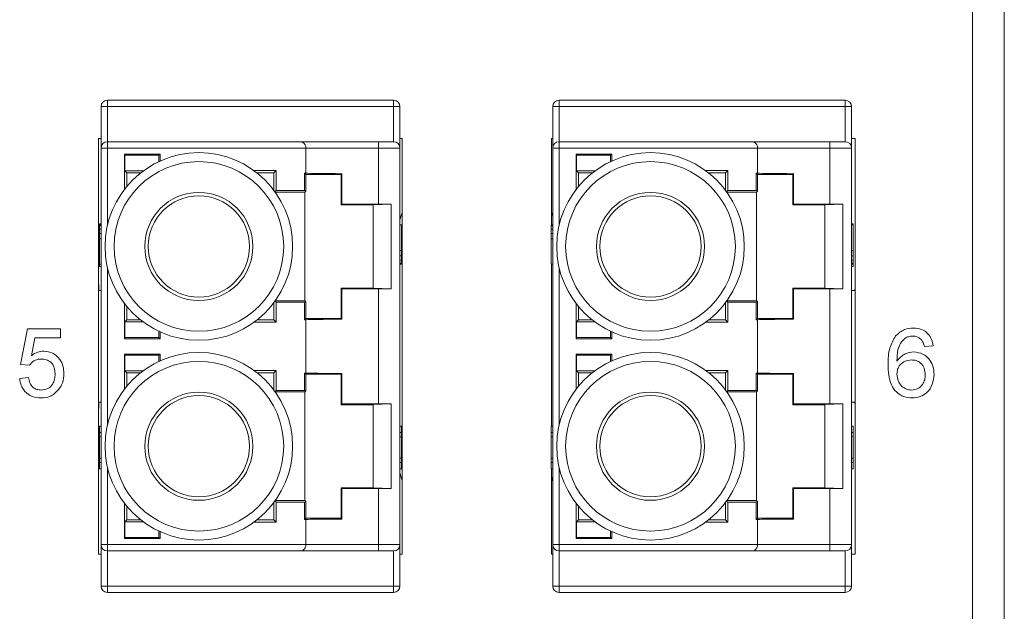
# Paper-space layout 'Sheet2' of a CAD drawing. Units: inches. Extents: x 0.3 to 21.8, y 0.2 to 16.9.
# Drawn here: x 13.8 to 14.6, y 7.7 to 8.2 of the extents above; entities that cross this region are included whole.
import ezdxf

# ---------------------------------------------------------------- set-up
doc = ezdxf.new("R2010")
doc.units = ezdxf.units.IN
doc.header["$MEASUREMENT"] = 0

psp = doc.layouts.new('Sheet2')

# ---------------------------------------------------------------- linework, layer by layer
at = {"color": 7, "linetype": 'Continuous', "lineweight": 15}
for p, q in [((14.55049, 5.70638), (14.55049, 9.66963)), ((14.57674, 9.66963), (14.57674, 5.70638)), ((14.07521, 8.15257), (13.8403, 8.15257)), ((13.8403, 8.14732), (13.8403, 8.15257)), ((14.07521, 8.14732), (14.07521, 8.15257)), ((14.44607, 8.15257), (14.21116, 8.15257)), ((14.21116, 8.14732), (14.21116, 8.15257)), ((14.44607, 8.14732), (14.44607, 8.15257)), ((13.8403, 8.14732), (13.83505, 8.14732)), ((13.83505, 8.1132), (13.83505, 8.14732)), ((13.8403, 8.14732), (13.8403, 8.11845)), ((14.07521, 8.14732), (13.8403, 8.14732)), ((14.08046, 8.14732), (14.07521, 8.14732)), ((14.07521, 8.11845), (14.07521, 8.14732)), ((14.08046, 8.14732), (14.08046, 8.1132)), ((14.21116, 8.14732), (14.20591, 8.14732)), ((14.20591, 8.1132), (14.20591, 8.14732)), ((14.44607, 8.14732), (14.21116, 8.14732)), ((14.21116, 8.14732), (14.21116, 8.11845)), ((14.45132, 8.14732), (14.44607, 8.14732)), ((14.44607, 8.11845), (14.44607, 8.14732)), ((14.45132, 8.14732), (14.45132, 8.1132)), ((13.83505, 8.12107), (13.83308, 8.12107)), ((13.83308, 8.12107), (13.83308, 7.77987)), ((13.8403, 8.11845), (13.8403, 8.1132)), ((13.8403, 8.11845), (13.99904, 8.11845)), ((14.06274, 8.11845), (14.06274, 8.1132)), ((14.07521, 8.11845), (14.06274, 8.11845)), ((14.08242, 8.12107), (14.08046, 8.12107)), ((14.08242, 7.77987), (14.08242, 8.12107)), ((14.20591, 8.12107), (14.20491, 8.12107)), ((14.20491, 8.12107), (14.20491, 8.05021)), ((14.21116, 8.11845), (14.21116, 8.1132)), ((14.21116, 8.11845), (14.3699, 8.11845)), ((14.4336, 8.11845), (14.4336, 8.1132)), ((14.44607, 8.11845), (14.4336, 8.11845)), ((14.45425, 8.12107), (14.45132, 8.12107)), ((14.45425, 7.77987), (14.45425, 8.12107)), ((13.83505, 8.1132), (13.8403, 8.1132)), ((13.83505, 7.78774), (13.83505, 8.1132)), ((13.8403, 8.1132), (14.00329, 8.1132)), ((14.00329, 8.1132), (14.06274, 8.1132)), ((14.00329, 8.09261), (14.00329, 8.1132)), ((14.06274, 8.06724), (14.06274, 8.1132)), ((14.06274, 8.1132), (14.08046, 8.1132)), ((14.08046, 8.1132), (14.08046, 7.78774)), ((14.20591, 8.1132), (14.21116, 8.1132)), ((14.20591, 7.78774), (14.20591, 8.1132)), ((14.21116, 8.1132), (14.37416, 8.1132)), ((14.37416, 8.1132), (14.4336, 8.1132)), ((14.37416, 8.09261), (14.37416, 8.1132)), ((14.4336, 8.06724), (14.4336, 8.1132)), ((14.4336, 8.1132), (14.45132, 8.1132)), ((14.45132, 8.1132), (14.45132, 7.78774)), ((13.85439, 8.10821), (13.88347, 8.10821)), ((13.85439, 8.07952), (13.85439, 8.10821)), ((13.85439, 8.10821), (13.85467, 8.1073)), ((13.85467, 8.1073), (13.85467, 8.0945)), ((13.88255, 8.1073), (13.85467, 8.1073)), ((13.88255, 8.1073), (13.88347, 8.10821)), ((13.88255, 8.10215), (13.88255, 8.1073)), ((13.88347, 8.10821), (13.88347, 8.10258)), ((14.22526, 8.10821), (14.25434, 8.10821)), ((14.22526, 8.07952), (14.22526, 8.10821)), ((14.22526, 8.10821), (14.22553, 8.1073)), ((14.22553, 8.1073), (14.22553, 8.0945)), ((14.25342, 8.1073), (14.22553, 8.1073)), ((14.25342, 8.1073), (14.25434, 8.10821)), ((14.25342, 8.10215), (14.25342, 8.1073)), ((14.25434, 8.10821), (14.25434, 8.10258)), ((13.85631, 8.09286), (13.85467, 8.0945)), ((13.85467, 8.0945), (13.86971, 8.0945)), ((13.96064, 8.09478), (13.97896, 8.09478)), ((13.97704, 8.09286), (13.97896, 8.09478)), ((13.97896, 8.09478), (13.97896, 8.0783)), ((14.22717, 8.09286), (14.22553, 8.0945)), ((14.22553, 8.0945), (14.24058, 8.0945)), ((14.3315, 8.09478), (14.34983, 8.09478)), ((14.34791, 8.09286), (14.34983, 8.09478)), ((14.34983, 8.09478), (14.34983, 8.0783)), ((13.85631, 8.09286), (13.85631, 8.0819)), ((13.86756, 8.09286), (13.85631, 8.09286)), ((13.97704, 8.09286), (13.96316, 8.09286)), ((13.97704, 8.07859), (13.97704, 8.09286)), ((14.00222, 8.09261), (14.00329, 8.09261)), ((14.00222, 8.0783), (14.00222, 8.09261)), ((14.00329, 8.09155), (14.00222, 8.09261)), ((14.00329, 8.09155), (14.03216, 8.09155)), ((14.00329, 8.09155), (14.00329, 8.07788)), ((14.03286, 8.09225), (14.03216, 8.09155)), ((14.03216, 8.06661), (14.03216, 8.09155)), ((14.03286, 8.09225), (14.03286, 8.06731)), ((14.22717, 8.09286), (14.22717, 8.0819)), ((14.23843, 8.09286), (14.22717, 8.09286)), ((14.34791, 8.09286), (14.33403, 8.09286)), ((14.34791, 8.07859), (14.34791, 8.09286)), ((14.37309, 8.09261), (14.37416, 8.09261)), ((14.37309, 8.0783), (14.37309, 8.09261)), ((14.37416, 8.09155), (14.37309, 8.09261)), ((14.37416, 8.09155), (14.40303, 8.09155)), ((14.37416, 8.09155), (14.37416, 8.07788)), ((14.40373, 8.09225), (14.40303, 8.09155)), ((14.40303, 8.06661), (14.40303, 8.09155)), ((14.40373, 8.09225), (14.40373, 8.06731)), ((13.97781, 8.07754), (13.97896, 8.0783)), ((14.00252, 8.07711), (13.97812, 8.07711)), ((13.97896, 8.0783), (14.00222, 8.0783)), ((14.00222, 8.0783), (14.00329, 8.07788)), ((14.00252, 8.07711), (14.00329, 8.07788)), ((14.00252, 7.98787), (14.00252, 8.07711)), ((14.34868, 8.07754), (14.34983, 8.0783)), ((14.37339, 8.07711), (14.34898, 8.07711)), ((14.34983, 8.0783), (14.37309, 8.0783)), ((14.37309, 8.0783), (14.37416, 8.07788)), ((14.37339, 8.07711), (14.37416, 8.07788)), ((14.37339, 7.98787), (14.37339, 8.07711)), ((14.03216, 8.06661), (14.03286, 8.06731)), ((14.05841, 8.06661), (14.03216, 8.06661)), ((14.05841, 8.06676), (14.07318, 8.06724)), ((14.05841, 7.99822), (14.05841, 8.06676)), ((14.06274, 8.06724), (14.07318, 8.06724)), ((14.07318, 7.99774), (14.07318, 8.06724)), ((14.40303, 8.06661), (14.40373, 8.06731)), ((14.42927, 8.06661), (14.40303, 8.06661)), ((14.42927, 8.06676), (14.44404, 8.06724)), ((14.42927, 7.99822), (14.42927, 8.06676)), ((14.4336, 8.06724), (14.44404, 8.06724)), ((14.44404, 7.99774), (14.44404, 8.06724)), ((14.08046, 8.05434), (14.08212, 8.05958)), ((14.20491, 8.06053), (14.20591, 8.05737)), ((13.83374, 8.05108), (13.83374, 8.05021)), ((13.83374, 8.05108), (13.83505, 8.05108)), ((13.83505, 8.05021), (13.83374, 8.05021)), ((13.83374, 8.05021), (13.83374, 8.04933)), ((13.83505, 8.04933), (13.83374, 8.04933)), ((13.83374, 8.04933), (13.83374, 8.04671)), ((13.83505, 8.04671), (13.83374, 8.04671)), ((13.83374, 8.04671), (13.83374, 8.04321)), ((14.08046, 8.05021), (14.08177, 8.05021)), ((14.08177, 8.02921), (14.08177, 8.05021)), ((14.20591, 8.05021), (14.2046, 8.05021)), ((14.2046, 8.05021), (14.2046, 8.04933)), ((14.20591, 8.04933), (14.2046, 8.04933)), ((14.2046, 8.04933), (14.2046, 8.04671)), ((14.20591, 8.04671), (14.2046, 8.04671)), ((14.2046, 8.04671), (14.2046, 8.04321)), ((14.45132, 8.05108), (14.45263, 8.05108)), ((14.45132, 8.05021), (14.45263, 8.05021)), ((14.45263, 8.05021), (14.45263, 8.05108)), ((14.45263, 8.02921), (14.45263, 8.05021)), ((13.83505, 8.04321), (13.83374, 8.04321)), ((13.83374, 8.04321), (13.83374, 8.03884)), ((13.83505, 8.03884), (13.83374, 8.03884)), ((13.83374, 8.03884), (13.83374, 8.01784)), ((14.20591, 8.04321), (14.2046, 8.04321)), ((14.2046, 8.04321), (14.2046, 8.03884)), ((14.20591, 8.03884), (14.2046, 8.03884)), ((14.2046, 8.03884), (14.2046, 8.01784)), ((14.08046, 8.02921), (14.08177, 8.02921)), ((14.08177, 8.02484), (14.08177, 8.02921)), ((14.45132, 8.02921), (14.45263, 8.02921)), ((14.45263, 8.02484), (14.45263, 8.02921)), ((14.08046, 8.02484), (14.08177, 8.02484)), ((14.08046, 8.02134), (14.08177, 8.02134)), ((14.08177, 8.02134), (14.08177, 8.02484)), ((14.08177, 8.01871), (14.08177, 8.02134)), ((14.45132, 8.02484), (14.45263, 8.02484)), ((14.45132, 8.02134), (14.45263, 8.02134)), ((14.45263, 8.02134), (14.45263, 8.02484)), ((14.45263, 8.01871), (14.45263, 8.02134)), ((13.83374, 8.01784), (13.83374, 8.01609)), ((13.83505, 8.01784), (13.83374, 8.01784)), ((13.83505, 8.01609), (13.83374, 8.01609)), ((14.08046, 8.01871), (14.08177, 8.01871)), ((14.08046, 8.01784), (14.08177, 8.01784)), ((14.08177, 8.01784), (14.08177, 8.01871)), ((14.20591, 8.01784), (14.2046, 8.01784)), ((14.20491, 8.01784), (14.20491, 7.88485)), ((14.45132, 8.01871), (14.45263, 8.01871)), ((14.45132, 8.01784), (14.45263, 8.01784)), ((14.45263, 8.01609), (14.45132, 8.01609)), ((14.45263, 8.01784), (14.45263, 8.01871)), ((14.45263, 8.01609), (14.45263, 8.01784)), ((13.83505, 7.9964), (13.83345, 7.9964)), ((14.03286, 7.99767), (14.03216, 7.99837)), ((14.03216, 7.99837), (14.05841, 7.99837)), ((14.03216, 7.97344), (14.03216, 7.99837)), ((14.03286, 7.99767), (14.03286, 7.97274)), ((14.07318, 7.99774), (14.05841, 7.99822)), ((14.06274, 7.9032), (14.06274, 7.99774)), ((14.07318, 7.99774), (14.06274, 7.99774)), ((14.40373, 7.99767), (14.40303, 7.99837)), ((14.40303, 7.99837), (14.42927, 7.99837)), ((14.40303, 7.97344), (14.40303, 7.99837)), ((14.40373, 7.99767), (14.40373, 7.97274)), ((14.44404, 7.99774), (14.42927, 7.99822)), ((14.4336, 7.9032), (14.4336, 7.99774)), ((14.44404, 7.99774), (14.4336, 7.99774)), ((14.45388, 7.9964), (14.45132, 7.9964)), ((13.97812, 7.98787), (14.00252, 7.98787)), ((14.00329, 7.98711), (14.00252, 7.98787)), ((14.34898, 7.98787), (14.37339, 7.98787)), ((14.37416, 7.98711), (14.37339, 7.98787)), ((13.85439, 7.95677), (13.85439, 7.98547)), ((13.85631, 7.98308), (13.85631, 7.97212)), ((13.97704, 7.97212), (13.97704, 7.9864)), ((13.97896, 7.98668), (13.97781, 7.98745)), ((13.97896, 7.98668), (13.97896, 7.97021)), ((14.00222, 7.98668), (13.97896, 7.98668)), ((14.00329, 7.98711), (14.00222, 7.98668)), ((14.00222, 7.97237), (14.00222, 7.98668)), ((14.00329, 7.98711), (14.00329, 7.97344)), ((14.22526, 7.95677), (14.22526, 7.98547)), ((14.22717, 7.98308), (14.22717, 7.97212)), ((14.34791, 7.97212), (14.34791, 7.9864)), ((14.34983, 7.98668), (14.34868, 7.98745)), ((14.34983, 7.98668), (14.34983, 7.97021)), ((14.37309, 7.98668), (14.34983, 7.98668)), ((14.37416, 7.98711), (14.37309, 7.98668)), ((14.37309, 7.97237), (14.37309, 7.98668)), ((14.37416, 7.98711), (14.37416, 7.97344)), ((13.85631, 7.97212), (13.85467, 7.97048)), ((13.85631, 7.97212), (13.86756, 7.97212)), ((13.96316, 7.97212), (13.97704, 7.97212)), ((13.97896, 7.97021), (13.97704, 7.97212)), ((14.00222, 7.97237), (14.00329, 7.97344)), ((14.00329, 7.97237), (14.00222, 7.97237)), ((14.00329, 7.97344), (14.03216, 7.97344)), ((14.00329, 7.92857), (14.00329, 7.97237)), ((14.03216, 7.97344), (14.03286, 7.97274)), ((14.22717, 7.97212), (14.22553, 7.97048)), ((14.22717, 7.97212), (14.23843, 7.97212)), ((14.33403, 7.97212), (14.34791, 7.97212)), ((14.34983, 7.97021), (14.34791, 7.97212)), ((14.37309, 7.97237), (14.37416, 7.97344)), ((14.37416, 7.97237), (14.37309, 7.97237)), ((14.37416, 7.97344), (14.40303, 7.97344)), ((14.37416, 7.92857), (14.37416, 7.97237)), ((14.40303, 7.97344), (14.40373, 7.97274)), ((13.76898, 7.93568), (13.77479, 7.96474)), ((13.77479, 7.96474), (13.80167, 7.96474)), ((13.80167, 7.96474), (13.80167, 7.95748)), ((13.85467, 7.97048), (13.85467, 7.95769)), ((13.86971, 7.97048), (13.85467, 7.97048)), ((13.97896, 7.97021), (13.96064, 7.97021)), ((14.22553, 7.97048), (14.22553, 7.95769)), ((14.24058, 7.97048), (14.22553, 7.97048)), ((14.34983, 7.97021), (14.3315, 7.97021)), ((13.78073, 7.95748), (13.77784, 7.9428)), ((13.80167, 7.95748), (13.78073, 7.95748)), ((13.85467, 7.95769), (13.85439, 7.95677)), ((13.88347, 7.95677), (13.85439, 7.95677)), ((13.85467, 7.95769), (13.88255, 7.95769)), ((13.88255, 7.95769), (13.88255, 7.96283)), ((13.88255, 7.95769), (13.88347, 7.95677)), ((13.88347, 7.96241), (13.88347, 7.95677)), ((14.22553, 7.95769), (14.22526, 7.95677)), ((14.25434, 7.95677), (14.22526, 7.95677)), ((14.22553, 7.95769), (14.25342, 7.95769)), ((14.25342, 7.95769), (14.25342, 7.96283)), ((14.25342, 7.95769), (14.25434, 7.95677)), ((14.25434, 7.96241), (14.25434, 7.95677)), ((14.51835, 7.95094), (14.51109, 7.95021)), ((13.85439, 7.94417), (13.88347, 7.94417)), ((13.85439, 7.91548), (13.85439, 7.94417)), ((13.85439, 7.94417), (13.85467, 7.94325)), ((13.85467, 7.94325), (13.85467, 7.93046)), ((13.88255, 7.94325), (13.85467, 7.94325)), ((13.88255, 7.94325), (13.88347, 7.94417)), ((13.88255, 7.93811), (13.88255, 7.94325)), ((13.88347, 7.94417), (13.88347, 7.93854)), ((14.22526, 7.94417), (14.25434, 7.94417)), ((14.22526, 7.91548), (14.22526, 7.94417)), ((14.22526, 7.94417), (14.22553, 7.94325)), ((14.25342, 7.94325), (14.22553, 7.94325)), ((14.22553, 7.94325), (14.22553, 7.93046)), ((14.25342, 7.94325), (14.25434, 7.94417)), ((14.25342, 7.93811), (14.25342, 7.94325)), ((14.25434, 7.94417), (14.25434, 7.93854)), ((13.77624, 7.93496), (13.76898, 7.93568)), ((13.76825, 7.92406), (13.77552, 7.92479)), ((13.85631, 7.92882), (13.85467, 7.93046)), ((13.85467, 7.93046), (13.86971, 7.93046)), ((13.86756, 7.92882), (13.85631, 7.92882)), ((13.85631, 7.92882), (13.85631, 7.91786)), ((13.96064, 7.93073), (13.97896, 7.93073)), ((13.97704, 7.92882), (13.96316, 7.92882)), ((13.97704, 7.92882), (13.97896, 7.93073)), ((13.97704, 7.91454), (13.97704, 7.92882)), ((13.97896, 7.93073), (13.97896, 7.91426)), ((14.00222, 7.92857), (14.00329, 7.92857)), ((14.00222, 7.91426), (14.00222, 7.92857)), ((14.00329, 7.92751), (14.00222, 7.92857)), ((14.03216, 7.92751), (14.00329, 7.92751)), ((14.00329, 7.92751), (14.00329, 7.91383)), ((14.03286, 7.9282), (14.03216, 7.92751)), ((14.03216, 7.90257), (14.03216, 7.92751)), ((14.03286, 7.9282), (14.03286, 7.90327)), ((14.22717, 7.92882), (14.22553, 7.93046)), ((14.22553, 7.93046), (14.24058, 7.93046)), ((14.22717, 7.92882), (14.22717, 7.91786)), ((14.23843, 7.92882), (14.22717, 7.92882)), ((14.3315, 7.93073), (14.34983, 7.93073)), ((14.34791, 7.92882), (14.33403, 7.92882)), ((14.34791, 7.92882), (14.34983, 7.93073)), ((14.34791, 7.91454), (14.34791, 7.92882)), ((14.34983, 7.93073), (14.34983, 7.91426)), ((14.37309, 7.92857), (14.37416, 7.92857)), ((14.37309, 7.91426), (14.37309, 7.92857)), ((14.37416, 7.92751), (14.37309, 7.92857)), ((14.40303, 7.92751), (14.37416, 7.92751)), ((14.37416, 7.92751), (14.37416, 7.91383)), ((14.40373, 7.9282), (14.40303, 7.92751)), ((14.40303, 7.90257), (14.40303, 7.92751)), ((14.40373, 7.9282), (14.40373, 7.90327)), ((13.97781, 7.9135), (13.97896, 7.91426)), ((14.00252, 7.91307), (13.97812, 7.91307)), ((13.97896, 7.91426), (14.00222, 7.91426)), ((14.00222, 7.91426), (14.00329, 7.91383)), ((14.00252, 7.91307), (14.00329, 7.91383)), ((14.00252, 7.82383), (14.00252, 7.91307)), ((14.34868, 7.9135), (14.34983, 7.91426)), ((14.37339, 7.91307), (14.34898, 7.91307)), ((14.34983, 7.91426), (14.37309, 7.91426)), ((14.37309, 7.91426), (14.37416, 7.91383)), ((14.37339, 7.91307), (14.37416, 7.91383)), ((14.37339, 7.82383), (14.37339, 7.91307)), ((13.83505, 7.90454), (13.83345, 7.90454)), ((14.03216, 7.90257), (14.03286, 7.90327)), ((14.05841, 7.90257), (14.03216, 7.90257)), ((14.07318, 7.9032), (14.05841, 7.90272)), ((14.05841, 7.90272), (14.05841, 7.83418)), ((14.06274, 7.9032), (14.07318, 7.9032)), ((14.07318, 7.8337), (14.07318, 7.9032)), ((14.40303, 7.90257), (14.40373, 7.90327)), ((14.42927, 7.90257), (14.40303, 7.90257)), ((14.44404, 7.9032), (14.42927, 7.90272)), ((14.42927, 7.90272), (14.42927, 7.83418)), ((14.4336, 7.9032), (14.44404, 7.9032)), ((14.44404, 7.8337), (14.44404, 7.9032)), ((14.45388, 7.90454), (14.45132, 7.90454)), ((13.83505, 7.88485), (13.83374, 7.88485)), ((13.83374, 7.87961), (13.83374, 7.88485)), ((14.08177, 7.88485), (14.08046, 7.88485)), ((14.08177, 7.88485), (14.08177, 7.87961)), ((14.20591, 7.88485), (14.2046, 7.88485)), ((14.2046, 7.87961), (14.2046, 7.88485)), ((14.45263, 7.88485), (14.45132, 7.88485)), ((14.45263, 7.88485), (14.45263, 7.87961)), ((13.83505, 7.87961), (13.83374, 7.87961)), ((13.83374, 7.87611), (13.83374, 7.87961)), ((13.83505, 7.87611), (13.83374, 7.87611)), ((13.83374, 7.85861), (13.83374, 7.87611)), ((14.08046, 7.87961), (14.08177, 7.87961)), ((14.08046, 7.87611), (14.08177, 7.87611)), ((14.08177, 7.87961), (14.08177, 7.87611)), ((14.08177, 7.87611), (14.08177, 7.85861)), ((14.20591, 7.87961), (14.2046, 7.87961)), ((14.2046, 7.87611), (14.2046, 7.87961)), ((14.20591, 7.87611), (14.2046, 7.87611)), ((14.2046, 7.85861), (14.2046, 7.87611)), ((14.45132, 7.87961), (14.45263, 7.87961)), ((14.45132, 7.87611), (14.45263, 7.87611)), ((14.45263, 7.87961), (14.45263, 7.87611)), ((14.45263, 7.87611), (14.45263, 7.85861)), ((13.83374, 7.85511), (13.83374, 7.85861)), ((13.83505, 7.85861), (13.83374, 7.85861)), ((14.08046, 7.85861), (14.08177, 7.85861)), ((14.08177, 7.85861), (14.08177, 7.85511)), ((14.20591, 7.85861), (14.2046, 7.85861)), ((14.2046, 7.85511), (14.2046, 7.85861)), ((14.45132, 7.85861), (14.45263, 7.85861)), ((14.45263, 7.85861), (14.45263, 7.85511)), ((13.83374, 7.84986), (13.83374, 7.85511)), ((13.83505, 7.85511), (13.83374, 7.85511)), ((14.08046, 7.85511), (14.08177, 7.85511)), ((14.08177, 7.85511), (14.08177, 7.84986)), ((14.20591, 7.85511), (14.2046, 7.85511)), ((14.2046, 7.84986), (14.2046, 7.85511)), ((14.45132, 7.85511), (14.45263, 7.85511)), ((14.45263, 7.85511), (14.45263, 7.84986)), ((13.83374, 7.84986), (13.83505, 7.84986)), ((14.08046, 7.84986), (14.08177, 7.84986)), ((14.08242, 7.84041), (14.08046, 7.8466)), ((14.2046, 7.84986), (14.20591, 7.84986)), ((14.20491, 7.84986), (14.20491, 7.77987)), ((14.20591, 7.84357), (14.20521, 7.84137)), ((14.45132, 7.84986), (14.45263, 7.84986)), ((14.03286, 7.83363), (14.03216, 7.83433)), ((14.03216, 7.83433), (14.05841, 7.83433)), ((14.03216, 7.8094), (14.03216, 7.83433)), ((14.40373, 7.83363), (14.40303, 7.83433)), ((14.40303, 7.83433), (14.42927, 7.83433)), ((14.40303, 7.8094), (14.40303, 7.83433)), ((14.03286, 7.83363), (14.03286, 7.8087)), ((14.05841, 7.83418), (14.07318, 7.8337)), ((14.06274, 7.78774), (14.06274, 7.8337)), ((14.07318, 7.8337), (14.06274, 7.8337)), ((14.40373, 7.83363), (14.40373, 7.8087)), ((14.42927, 7.83418), (14.44404, 7.8337)), ((14.4336, 7.78774), (14.4336, 7.8337)), ((14.44404, 7.8337), (14.4336, 7.8337)), ((13.85439, 7.79273), (13.85439, 7.82142)), ((13.85631, 7.81904), (13.85631, 7.80808)), ((13.97704, 7.80808), (13.97704, 7.82236)), ((13.97896, 7.82264), (13.97781, 7.8234)), ((13.97812, 7.82383), (14.00252, 7.82383)), ((13.97896, 7.82264), (13.97896, 7.80617)), ((14.00222, 7.82264), (13.97896, 7.82264)), ((14.00329, 7.82307), (14.00222, 7.82264)), ((14.00222, 7.80833), (14.00222, 7.82264)), ((14.00329, 7.82307), (14.00252, 7.82383)), ((14.00329, 7.82307), (14.00329, 7.8094)), ((14.22526, 7.79273), (14.22526, 7.82142)), ((14.22717, 7.81904), (14.22717, 7.80808)), ((14.34791, 7.80808), (14.34791, 7.82236)), ((14.34983, 7.82264), (14.34868, 7.8234)), ((14.34898, 7.82383), (14.37339, 7.82383)), ((14.34983, 7.82264), (14.34983, 7.80617)), ((14.37309, 7.82264), (14.34983, 7.82264)), ((14.37416, 7.82307), (14.37309, 7.82264)), ((14.37309, 7.80833), (14.37309, 7.82264)), ((14.37416, 7.82307), (14.37339, 7.82383)), ((14.37416, 7.82307), (14.37416, 7.8094)), ((13.85631, 7.80808), (13.85467, 7.80644)), ((13.86971, 7.80644), (13.85467, 7.80644)), ((13.85467, 7.80644), (13.85467, 7.79365)), ((13.85631, 7.80808), (13.86756, 7.80808)), ((13.97896, 7.80617), (13.96064, 7.80617)), ((13.96316, 7.80808), (13.97704, 7.80808)), ((13.97896, 7.80617), (13.97704, 7.80808)), ((14.00222, 7.80833), (14.00329, 7.8094)), ((14.00329, 7.80833), (14.00222, 7.80833)), ((14.03216, 7.8094), (14.00329, 7.8094)), ((14.00329, 7.78774), (14.00329, 7.80833)), ((14.03216, 7.8094), (14.03286, 7.8087)), ((14.22717, 7.80808), (14.22553, 7.80644)), ((14.24058, 7.80644), (14.22553, 7.80644)), ((14.22553, 7.80644), (14.22553, 7.79365)), ((14.22717, 7.80808), (14.23843, 7.80808)), ((14.34983, 7.80617), (14.3315, 7.80617)), ((14.33403, 7.80808), (14.34791, 7.80808)), ((14.34983, 7.80617), (14.34791, 7.80808)), ((14.37309, 7.80833), (14.37416, 7.8094)), ((14.37416, 7.80833), (14.37309, 7.80833)), ((14.40303, 7.8094), (14.37416, 7.8094)), ((14.37416, 7.78774), (14.37416, 7.80833)), ((14.40303, 7.8094), (14.40373, 7.8087)), ((13.88255, 7.79365), (13.88255, 7.79879)), ((13.88347, 7.79837), (13.88347, 7.79273)), ((14.25342, 7.79365), (14.25342, 7.79879)), ((14.25434, 7.79837), (14.25434, 7.79273)), ((13.8403, 7.78774), (13.83505, 7.78774)), ((13.83505, 7.75362), (13.83505, 7.78774)), ((14.00329, 7.78774), (13.8403, 7.78774)), ((13.8403, 7.78774), (13.8403, 7.78249)), ((13.85467, 7.79365), (13.85439, 7.79273)), ((13.88347, 7.79273), (13.85439, 7.79273)), ((13.85467, 7.79365), (13.88255, 7.79365)), ((13.88255, 7.79365), (13.88347, 7.79273)), ((14.06274, 7.78774), (14.00329, 7.78774)), ((14.06274, 7.78774), (14.06274, 7.78249)), ((14.08046, 7.78774), (14.06274, 7.78774)), ((14.08046, 7.78774), (14.08046, 7.75362)), ((14.21116, 7.78774), (14.20591, 7.78774)), ((14.20591, 7.75362), (14.20591, 7.78774)), ((14.37416, 7.78774), (14.21116, 7.78774)), ((14.21116, 7.78774), (14.21116, 7.78249)), ((14.22553, 7.79365), (14.22526, 7.79273)), ((14.25434, 7.79273), (14.22526, 7.79273)), ((14.22553, 7.79365), (14.25342, 7.79365)), ((14.25342, 7.79365), (14.25434, 7.79273)), ((14.4336, 7.78774), (14.37416, 7.78774)), ((14.4336, 7.78774), (14.4336, 7.78249)), ((14.45132, 7.78774), (14.4336, 7.78774)), ((14.45132, 7.78774), (14.45132, 7.75362)), ((13.83308, 7.77987), (13.83505, 7.77987)), ((13.99904, 7.78249), (13.8403, 7.78249)), ((13.8403, 7.78249), (13.8403, 7.75362)), ((14.07521, 7.78249), (14.06274, 7.78249)), ((14.07521, 7.75362), (14.07521, 7.78249)), ((14.08046, 7.77987), (14.08242, 7.77987)), ((14.20491, 7.77987), (14.20591, 7.77987)), ((14.3699, 7.78249), (14.21116, 7.78249)), ((14.21116, 7.78249), (14.21116, 7.75362)), ((14.44607, 7.78249), (14.4336, 7.78249)), ((14.44607, 7.75362), (14.44607, 7.78249)), ((14.45132, 7.77987), (14.45425, 7.77987)), ((13.8403, 7.75362), (13.83505, 7.75362)), ((13.8403, 7.75362), (13.8403, 7.74837)), ((13.8403, 7.75362), (14.07521, 7.75362)), ((14.07521, 7.75362), (14.07521, 7.74837)), ((14.07521, 7.75362), (14.08046, 7.75362)), ((14.21116, 7.75362), (14.20591, 7.75362)), ((14.21116, 7.75362), (14.21116, 7.74837)), ((14.21116, 7.75362), (14.44607, 7.75362)), ((14.44607, 7.75362), (14.44607, 7.74837)), ((14.44607, 7.75362), (14.45132, 7.75362)), ((13.8403, 7.74837), (14.07521, 7.74837)), ((14.21116, 7.74837), (14.44607, 7.74837))]:
    psp.add_line(p, q, dxfattribs=at)
at = {"color": 8, "linetype": 'Continuous', "lineweight": 15}
for p, q in [((13.8403, 8.1132), (13.8403, 8.04964)), ((14.21116, 8.1132), (14.21116, 8.04964)), ((13.8403, 8.01534), (13.8403, 7.8856)), ((14.21116, 8.01534), (14.21116, 7.8856)), ((13.8403, 7.8513), (13.8403, 7.78774)), ((14.21116, 7.8513), (14.21116, 7.78774))]:
    psp.add_line(p, q, dxfattribs=at)
at = {"color": 7, "linetype": 'Continuous', "lineweight": 15}
for centre, radius in [((13.91536, 8.03249), 0.077), ((14.28623, 8.03249), 0.077), ((13.91536, 8.03249), 0.06967), ((14.28623, 8.03249), 0.06967), ((13.91536, 8.03249), 0.04438), ((14.28623, 8.03249), 0.04438), ((13.91536, 8.03249), 0.04156), ((14.28623, 8.03249), 0.04156), ((13.91536, 7.86845), 0.077), ((14.28623, 7.86845), 0.077), ((13.91536, 7.86845), 0.06967), ((14.28623, 7.86845), 0.06967), ((13.91536, 7.86845), 0.04438), ((13.91536, 7.86845), 0.04156), ((14.28623, 7.86845), 0.04438), ((14.28623, 7.86845), 0.04156)]:
    psp.add_circle(centre, radius, dxfattribs=at)
for centre, start, end in [((13.8403, 8.14732), 90, 180), ((14.07521, 8.14732), 360, 90), ((14.21116, 8.14732), 90, 180), ((14.44607, 8.14732), 360, 90), ((13.8403, 8.1132), 90, 180), ((14.07521, 8.1132), 0, 90), ((14.21116, 8.1132), 90, 180), ((14.44607, 8.1132), 0, 90), ((13.8403, 7.78774), 180, 270), ((14.07521, 7.78774), 270, 0), ((14.21116, 7.78774), 180, 270), ((14.44607, 7.78774), 270, 0), ((13.8403, 7.75362), 180, 270), ((14.07521, 7.75362), 270, 360), ((14.21116, 7.75362), 180, 270), ((14.44607, 7.75362), 270, 360)]:
    psp.add_arc(centre, 0.00525, start, end, dxfattribs=at)
for centre, major_axis, ratio, start_param, end_param in [((14.06274, 8.0927), (0.06037, 0), 0.008727, 3.316395, 4.194644), ((14.4336, 8.0927), (0.06037, 0), 0.008727, 3.316395, 4.194644), ((14.06274, 8.06777), (0.06037, 0), 0.008727, 4.194644, 4.712389), ((14.08206, 8.06604), (0, 0.00656), 0.056075, 3.316126, 4.712389), ((14.4336, 8.06777), (0.06037, 0), 0.008727, 4.194644, 4.712389), ((13.83345, 8.00296), (0, 0.00656), 0.056075, 1.570796, 3.141593), ((14.06274, 7.99721), (0.06037, 0), 0.008727, 1.570796, 2.088541), ((14.4336, 7.99721), (0.06037, 0), 0.008727, 1.570796, 2.088541), ((14.45388, 8.00296), (0, 0.00656), 0.056075, 3.141593, 4.712389), ((14.06274, 7.97228), (0.06037, 0), 0.008727, 2.088541, 2.966791), ((14.4336, 7.97228), (0.06037, 0), 0.008727, 2.088541, 2.966791), ((14.06274, 7.92866), (0.06037, 0), 0.008727, 3.316395, 4.194644), ((14.4336, 7.92866), (0.06037, 0), 0.008727, 3.316395, 4.194644), ((13.83345, 7.89798), (0, 0.00656), 0.056075, 0, 1.570796), ((14.06274, 7.90373), (0.06037, 0), 0.008727, 4.194644, 4.712389), ((14.4336, 7.90373), (0.06037, 0), 0.008727, 4.194644, 4.712389), ((14.45388, 7.89798), (0, 0.00656), 0.056075, 4.712389, 6.283185), ((14.20528, 7.8349), (0, 0.00656), 0.056075, 0.174533, 1.570796), ((14.06274, 7.83317), (0.06037, 0), 0.008727, 1.570796, 2.088541), ((14.4336, 7.83317), (0.06037, 0), 0.008727, 1.570796, 2.088541), ((14.06274, 7.80824), (0.06037, 0), 0.008727, 2.088541, 2.966791), ((14.4336, 7.80824), (0.06037, 0), 0.008727, 2.088541, 2.966791)]:
    psp.add_ellipse(centre, major_axis=major_axis, ratio=ratio, start_param=start_param, end_param=end_param, dxfattribs=at)
for points, knots in [([(13.99904, 8.11845), (14.0014, 8.11845), (14.00626, 8.11845), (14.02176, 8.11845), (14.04129, 8.11845), (14.05574, 8.11845), (14.06274, 8.11845)], [0, 0, 0, 0, 0.245169, 0.502998, 0.7592, 1, 1, 1, 1]), ([(13.99904, 8.11845), (13.99963, 8.11836), (14.00059, 8.11821), (14.00176, 8.11727), (14.00247, 8.11632), (14.00294, 8.11533), (14.00323, 8.11428), (14.00327, 8.11355), (14.00329, 8.1132)], [0, 0, 0, 0, 0.303428, 0.499562, 0.640864, 0.769908, 0.888746, 1, 1, 1, 1]), ([(14.3699, 8.11845), (14.37227, 8.11845), (14.37713, 8.11845), (14.39262, 8.11845), (14.41216, 8.11845), (14.4266, 8.11845), (14.4336, 8.11845)], [0, 0, 0, 0, 0.245169, 0.502998, 0.7592, 1, 1, 1, 1]), ([(14.3699, 8.11845), (14.37049, 8.11836), (14.37146, 8.11821), (14.37263, 8.11727), (14.37334, 8.11632), (14.3738, 8.11533), (14.3741, 8.11428), (14.37414, 8.11355), (14.37416, 8.1132)], [0, 0, 0, 0, 0.303428, 0.499562, 0.640864, 0.769908, 0.888746, 1, 1, 1, 1]), ([(14.48748, 7.95903), (14.48981, 7.96114), (14.49398, 7.96492), (14.49954, 7.9653), (14.502, 7.96547)], [0, 0, 0, 0, 0.55838, 1, 1, 1, 1]), ([(14.502, 7.96547), (14.50427, 7.96529), (14.5088, 7.96492), (14.51419, 7.96119), (14.51736, 7.95619), (14.51802, 7.95269), (14.51835, 7.95094)], [0, 0, 0, 0, 0.280049, 0.559187, 0.779374, 1, 1, 1, 1]), ([(14.4813, 7.93533), (14.48138, 7.94007), (14.48151, 7.94852), (14.48566, 7.95583), (14.48748, 7.95903)], [0, 0, 0, 0, 0.561396, 1, 1, 1, 1]), ([(14.49533, 7.95725), (14.49395, 7.95588), (14.49119, 7.95312), (14.48882, 7.94642), (14.48867, 7.94144), (14.48857, 7.93839)], [0, 0, 0, 0, 0.279359, 0.559176, 1, 1, 1, 1]), ([(14.50152, 7.95893), (14.5003, 7.95884), (14.49812, 7.95868), (14.49619, 7.95769), (14.49533, 7.95725)], [0, 0, 0, 0, 0.559717, 1, 1, 1, 1]), ([(14.50847, 7.95603), (14.50733, 7.95697), (14.50529, 7.95865), (14.50267, 7.95885), (14.50152, 7.95893)], [0, 0, 0, 0, 0.559004, 1, 1, 1, 1]), ([(14.51109, 7.95021), (14.51079, 7.95139), (14.51027, 7.95349), (14.50902, 7.95525), (14.50847, 7.95603)], [0, 0, 0, 0, 0.560488, 1, 1, 1, 1]), ([(13.78594, 7.94004), (13.78487, 7.93999), (13.78273, 7.93988), (13.7791, 7.9384), (13.77733, 7.93626), (13.77624, 7.93496)], [0, 0, 0, 0, 0.2809249, 0.5611607, 1, 1, 1, 1]), ([(13.77784, 7.9428), (13.77956, 7.94398), (13.78263, 7.94609), (13.78632, 7.94643), (13.78795, 7.94658)], [0, 0, 0, 0, 0.5599388, 1, 1, 1, 1]), ([(13.79731, 7.92781), (13.7972, 7.92959), (13.79697, 7.93313), (13.79428, 7.93757), (13.79013, 7.9398), (13.78734, 7.93996), (13.78594, 7.94004)], [0, 0, 0, 0, 0.280653, 0.559595, 0.77929, 1, 1, 1, 1]), ([(13.78795, 7.94658), (13.79054, 7.94625), (13.79573, 7.94557), (13.80122, 7.94039), (13.80418, 7.93435), (13.80444, 7.93028), (13.80458, 7.92824)], [0, 0, 0, 0, 0.27917, 0.558797, 0.779169, 1, 1, 1, 1]), ([(14.48857, 7.93839), (14.49065, 7.94074), (14.49436, 7.94496), (14.4999, 7.94558), (14.50234, 7.94586)], [0, 0, 0, 0, 0.558625, 1, 1, 1, 1]), ([(14.50234, 7.94586), (14.50494, 7.94551), (14.51014, 7.94481), (14.51569, 7.93966), (14.51868, 7.9336), (14.51895, 7.92951), (14.51908, 7.92747)], [0, 0, 0, 0, 0.279141, 0.558815, 0.77917, 1, 1, 1, 1]), ([(14.50117, 7.90808), (14.49878, 7.90829), (14.49401, 7.90871), (14.48781, 7.91272), (14.48346, 7.91905), (14.48158, 7.92694), (14.4814, 7.93253), (14.4813, 7.93533)], [0, 0, 0, 0, 0.1865061, 0.372724, 0.5589943, 0.7792547, 1, 1, 1, 1]), ([(14.50033, 7.93932), (14.49859, 7.93913), (14.49511, 7.93875), (14.49114, 7.93567), (14.48886, 7.93172), (14.48867, 7.92898), (14.48857, 7.92761)], [0, 0, 0, 0, 0.27974, 0.559339, 0.779412, 1, 1, 1, 1]), ([(14.51182, 7.92724), (14.51169, 7.92901), (14.51144, 7.93254), (14.50855, 7.93679), (14.50449, 7.93905), (14.50172, 7.93923), (14.50033, 7.93932)], [0, 0, 0, 0, 0.280456, 0.559364, 0.779311, 1, 1, 1, 1]), ([(13.78586, 7.90808), (13.78338, 7.90828), (13.77843, 7.90869), (13.77262, 7.91285), (13.76918, 7.9183), (13.76856, 7.92214), (13.76825, 7.92406)], [0, 0, 0, 0, 0.28007, 0.559249, 0.779432, 1, 1, 1, 1]), ([(13.77552, 7.92479), (13.77582, 7.92331), (13.77642, 7.92036), (13.77886, 7.91678), (13.78235, 7.91486), (13.78472, 7.9147), (13.7859, 7.91462)], [0, 0, 0, 0, 0.280714, 0.559926, 0.779622, 1, 1, 1, 1]), ([(13.7859, 7.91462), (13.78776, 7.91481), (13.79147, 7.9152), (13.79531, 7.91904), (13.79708, 7.92347), (13.79723, 7.92636), (13.79731, 7.92781)], [0, 0, 0, 0, 0.2795388, 0.5582516, 0.7788844, 1, 1, 1, 1]), ([(13.80458, 7.92824), (13.80438, 7.92555), (13.80402, 7.92074), (13.8014, 7.91672), (13.80024, 7.91496)], [0, 0, 0, 0, 0.559726, 1, 1, 1, 1]), ([(14.48857, 7.92761), (14.48878, 7.92577), (14.48921, 7.92208), (14.49213, 7.91764), (14.49624, 7.91499), (14.49915, 7.91474), (14.50061, 7.91462)], [0, 0, 0, 0, 0.280082, 0.55977, 0.779688, 1, 1, 1, 1]), ([(14.50061, 7.91462), (14.5024, 7.91482), (14.50597, 7.91523), (14.50977, 7.91881), (14.51159, 7.92305), (14.51174, 7.92584), (14.51182, 7.92724)], [0, 0, 0, 0, 0.279489, 0.558551, 0.778978, 1, 1, 1, 1]), ([(14.51908, 7.92747), (14.5188, 7.92471), (14.51823, 7.9192), (14.51385, 7.91255), (14.50769, 7.90866), (14.50334, 7.90827), (14.50117, 7.90808)], [0, 0, 0, 0, 0.28023, 0.559761, 0.779759, 1, 1, 1, 1]), ([(13.80024, 7.91496), (13.79799, 7.91272), (13.79396, 7.90871), (13.78834, 7.90827), (13.78586, 7.90808)], [0, 0, 0, 0, 0.5584849, 1, 1, 1, 1]), ([(14.00329, 7.78774), (14.00327, 7.78739), (14.00323, 7.78667), (14.00294, 7.78561), (14.00247, 7.78462), (14.00176, 7.78367), (14.00059, 7.78274), (13.99963, 7.78258), (13.99904, 7.78249)], [0, 0, 0, 0, 0.111281, 0.230129, 0.359163, 0.500439, 0.696627, 1, 1, 1, 1]), ([(14.37416, 7.78774), (14.37414, 7.78739), (14.3741, 7.78667), (14.3738, 7.78561), (14.37334, 7.78462), (14.37263, 7.78367), (14.37146, 7.78274), (14.37049, 7.78258), (14.3699, 7.78249)], [0, 0, 0, 0, 0.111281, 0.230129, 0.359163, 0.500439, 0.696627, 1, 1, 1, 1]), ([(14.06274, 7.78249), (14.05574, 7.78249), (14.04129, 7.78249), (14.02176, 7.78249), (14.00626, 7.78249), (14.0014, 7.78249), (13.99904, 7.78249)], [0, 0, 0, 0, 0.2408, 0.497002, 0.754831, 1, 1, 1, 1]), ([(14.4336, 7.78249), (14.4266, 7.78249), (14.41216, 7.78249), (14.39262, 7.78249), (14.37713, 7.78249), (14.37227, 7.78249), (14.3699, 7.78249)], [0, 0, 0, 0, 0.2408, 0.497002, 0.754831, 1, 1, 1, 1])]:
    psp.add_open_spline(points, degree=3, knots=knots, dxfattribs=at)

doc.saveas('drawing.dxf')
